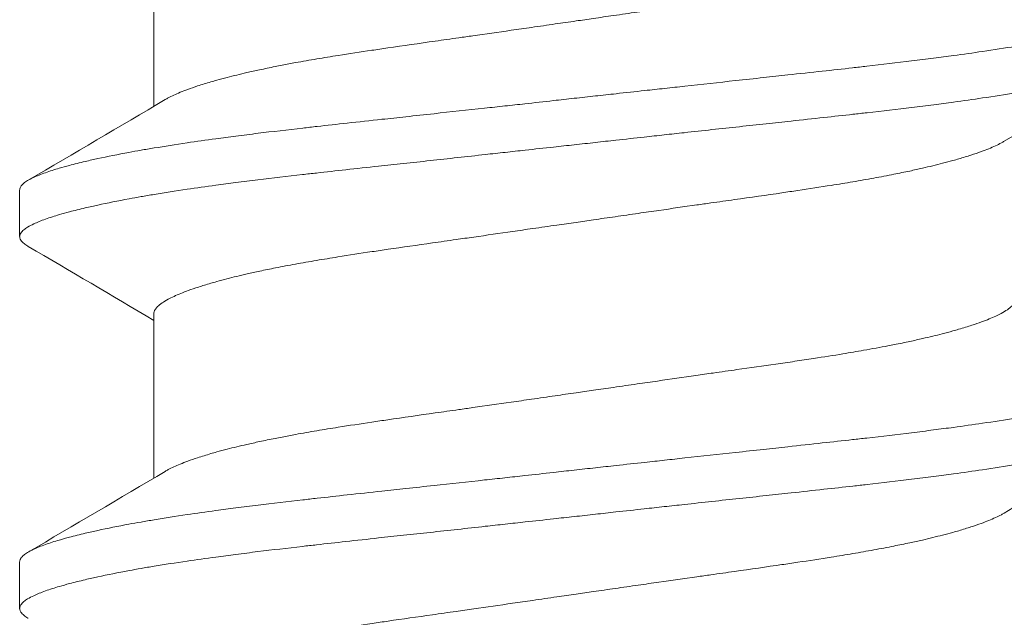
# Model space of a CAD drawing. Units: inches. Extents: x -21.6 to 9.4, y -7.3 to -1.6.
# Drawn here: x 8.1 to 8.3, y -6.6 to -6.5 of the extents above; entities that cross this region are included whole.
import ezdxf

# ---------------------------------------------------------------- set-up
doc = ezdxf.new("R2010")
doc.units = ezdxf.units.IN
doc.header["$LTSCALE"] = 0.25
doc.header["$MEASUREMENT"] = 0
doc.layers.add('Shade Bracket Screw', color=7, linetype='Continuous', lineweight=5)
doc.layers.add('System', color=7, linetype='Continuous')

# ---------------------------------------------------------------- blocks, each defined once
blk = doc.blocks.new('Screws 085711')
at = {"layer": 'Shade Bracket Screw', "extrusion": (3e-16, 1, -2e-16)}
for p, q in [((8.16412, -6.56384), (8.16412, -6.53627)), ((8.14156, -6.57793), (8.14156, -6.58575)), ((8.16412, -6.62634), (8.16412, -6.59877)), ((8.14156, -6.64043), (8.14156, -6.64825))]:
    blk.add_line(p, q, dxfattribs=at)
at = {"layer": 'Shade Bracket Screw'}
for points, knots in [([(8.23656, -6.54929), (8.23705, -6.54922), (8.23754, -6.54915), (8.23915, -6.54891), (8.24026, -6.54875), (8.24272, -6.5484), (8.24406, -6.54821), (8.24654, -6.54785), (8.24768, -6.54769), (8.25097, -6.54721), (8.25312, -6.54691), (8.25622, -6.54646), (8.25719, -6.54632), (8.2595, -6.54599), (8.26084, -6.5458), (8.26437, -6.5453), (8.26654, -6.54499), (8.26975, -6.54453), (8.27081, -6.54437), (8.27294, -6.54406), (8.274, -6.5439), (8.27674, -6.54348), (8.27838, -6.54322), (8.28116, -6.54276), (8.28232, -6.54256), (8.28486, -6.54212), (8.28623, -6.54187), (8.2879, -6.54155), (8.28825, -6.54148), (8.2895, -6.54123), (8.29038, -6.54105), (8.29197, -6.54071), (8.29268, -6.54055), (8.29453, -6.54013), (8.29563, -6.53986), (8.29728, -6.53943), (8.29787, -6.53928), (8.29877, -6.53902), (8.2991, -6.53893), (8.30021, -6.53861), (8.30095, -6.53838), (8.30223, -6.53796), (8.30277, -6.53778), (8.30374, -6.53742), (8.30417, -6.53726), (8.30534, -6.53677), (8.30601, -6.53646), (8.30697, -6.53594), (8.30732, -6.53574), (8.30791, -6.53533), (8.30816, -6.53512), (8.30868, -6.53462), (8.30887, -6.53431), (8.309, -6.5339), (8.30901, -6.53378), (8.30901, -6.53366)], [0, 0, 0, 0, 0.0037672, 0.0037672, 0.0123625, 0.0123625, 0.0227239, 0.0227239, 0.0315715, 0.0315715, 0.0484721, 0.0484721, 0.056244, 0.056244, 0.0671047, 0.0671047, 0.0852904, 0.0852904, 0.0945566, 0.0945566, 0.1040277, 0.1040277, 0.1193499, 0.1193499, 0.130711, 0.130711, 0.144988, 0.144988, 0.1488142, 0.1488142, 0.1588259, 0.1588259, 0.1674413, 0.1674413, 0.1817797, 0.1817797, 0.1901588, 0.1901588, 0.1951487, 0.1951487, 0.2073272, 0.2073272, 0.2175213, 0.2175213, 0.2264726, 0.2264726, 0.2436199, 0.2436199, 0.2552959, 0.2552959, 0.2670174, 0.2670174, 0.2849302, 0.2849302, 0.2918494, 0.2918494, 0.2918494, 0.2918494]), ([(8.33156, -6.54668), (8.33156, -6.54675), (8.33156, -6.54681), (8.33152, -6.547), (8.33147, -6.54713), (8.33127, -6.54745), (8.3311, -6.54763), (8.33069, -6.54797), (8.33048, -6.54812), (8.32996, -6.54844), (8.32962, -6.54862), (8.32868, -6.54906), (8.328, -6.54934), (8.32687, -6.54974), (8.32649, -6.54987), (8.32571, -6.55012), (8.32532, -6.55025), (8.32437, -6.55053), (8.32379, -6.55069), (8.32237, -6.55106), (8.3215, -6.55128), (8.32019, -6.55159), (8.31981, -6.55167), (8.31909, -6.55184), (8.31875, -6.55191), (8.3168, -6.55234), (8.31506, -6.55269), (8.31253, -6.55315), (8.31186, -6.55328), (8.31045, -6.55352), (8.30972, -6.55365), (8.30721, -6.55406), (8.30536, -6.55435), (8.30186, -6.55486), (8.30024, -6.55509), (8.29747, -6.55546), (8.29635, -6.55561), (8.294, -6.55591), (8.29276, -6.55607), (8.28906, -6.55652), (8.28655, -6.55682), (8.28318, -6.5572), (8.28238, -6.55729), (8.27991, -6.55757), (8.27821, -6.55776), (8.27459, -6.55815), (8.27265, -6.55836), (8.26935, -6.55872), (8.26799, -6.55887), (8.26507, -6.55919), (8.26349, -6.55936), (8.2591, -6.55984), (8.25626, -6.56015), (8.25226, -6.56059), (8.25113, -6.56071), (8.24888, -6.56096), (8.24776, -6.56108), (8.24504, -6.56138), (8.24343, -6.56155), (8.24067, -6.56186), (8.23951, -6.56198), (8.23776, -6.56218), (8.23716, -6.56224), (8.23656, -6.56231)], [-0.3811512, -0.3811512, -0.3811512, -0.3811512, -0.3761335, -0.3761335, -0.3662786, -0.3662786, -0.3517625, -0.3517625, -0.3406599, -0.3406599, -0.3274415, -0.3274415, -0.3076036, -0.3076036, -0.2983322, -0.2983322, -0.2897705, -0.2897705, -0.2785354, -0.2785354, -0.2632304, -0.2632304, -0.2571246, -0.2571246, -0.2518961, -0.2518961, -0.2276854, -0.2276854, -0.2191294, -0.2191294, -0.2102825, -0.2102825, -0.1894409, -0.1894409, -0.1724926, -0.1724926, -0.1614593, -0.1614593, -0.1495766, -0.1495766, -0.1267766, -0.1267766, -0.1197693, -0.1197693, -0.1052747, -0.1052747, -0.0891766, -0.0891766, -0.0781453, -0.0781453, -0.0655434, -0.0655434, -0.0432321, -0.0432321, -0.0344327, -0.0344327, -0.0257856, -0.0257856, -0.0134513, -0.0134513, -0.0045719, -0.0045719, 0, 0, 0, 0]), ([(8.16603, -6.56271), (8.16619, -6.56262), (8.16636, -6.56252), (8.16712, -6.56212), (8.16779, -6.56181), (8.16896, -6.56133), (8.16939, -6.56116), (8.17036, -6.56081), (8.1709, -6.56062), (8.17218, -6.5602), (8.17292, -6.55997), (8.17403, -6.55964), (8.17436, -6.55955), (8.17526, -6.5593), (8.17585, -6.55914), (8.1775, -6.55872), (8.1786, -6.55845), (8.18045, -6.55803), (8.18116, -6.55787), (8.18275, -6.55753), (8.18363, -6.55735), (8.18491, -6.55709), (8.18529, -6.55702), (8.18642, -6.5568), (8.18719, -6.55665), (8.18911, -6.5563), (8.1903, -6.55609), (8.19269, -6.55569), (8.19389, -6.55549), (8.19695, -6.55501), (8.19883, -6.55472), (8.20165, -6.5543), (8.20254, -6.55417), (8.20603, -6.55366), (8.20869, -6.55328), (8.21273, -6.5527), (8.21405, -6.55252), (8.21617, -6.55222), (8.21695, -6.55211), (8.21986, -6.55169), (8.22201, -6.55139), (8.22533, -6.55091), (8.22648, -6.55075), (8.22895, -6.55039), (8.23027, -6.5502), (8.23276, -6.54984), (8.23393, -6.54967), (8.23559, -6.54943), (8.23608, -6.54936), (8.23656, -6.54929)], [0.334596, 0.334596, 0.334596, 0.334596, 0.3400794, 0.3400794, 0.357227, 0.357227, 0.3661798, 0.3661798, 0.3763768, 0.3763768, 0.3885585, 0.3885585, 0.3935491, 0.3935491, 0.4019287, 0.4019287, 0.4162692, 0.4162692, 0.4248865, 0.4248865, 0.4349021, 0.4349021, 0.4390559, 0.4390559, 0.4471365, 0.4471365, 0.4590538, 0.4590538, 0.4705978, 0.4705978, 0.4877079, 0.4877079, 0.4955266, 0.4955266, 0.5178592, 0.5178592, 0.5286053, 0.5286053, 0.5348574, 0.5348574, 0.5518249, 0.5518249, 0.5607818, 0.5607818, 0.5709737, 0.5709737, 0.5799924, 0.5799924, 0.5837617, 0.5837617, 0.5837617, 0.5837617]), ([(8.23656, -6.57012), (8.23716, -6.57006), (8.23775, -6.56999), (8.2395, -6.5698), (8.24065, -6.56967), (8.24339, -6.56937), (8.24498, -6.56919), (8.24769, -6.56889), (8.24881, -6.56877), (8.25105, -6.56852), (8.25217, -6.5684), (8.25641, -6.56794), (8.2595, -6.5676), (8.26407, -6.56711), (8.26557, -6.56695), (8.26847, -6.56664), (8.26986, -6.56649), (8.2731, -6.56613), (8.27494, -6.56593), (8.2784, -6.56555), (8.28004, -6.56537), (8.28245, -6.5651), (8.28324, -6.56501), (8.28659, -6.56462), (8.28909, -6.56433), (8.29277, -6.56388), (8.29401, -6.56373), (8.29636, -6.56343), (8.29747, -6.56328), (8.30024, -6.56291), (8.30186, -6.56268), (8.30536, -6.56216), (8.30721, -6.56187), (8.30972, -6.56145), (8.31045, -6.56133), (8.31185, -6.56108), (8.31252, -6.56096), (8.31505, -6.56049), (8.3168, -6.56015), (8.31875, -6.55972), (8.31909, -6.55965), (8.31981, -6.55949), (8.32019, -6.5594), (8.32149, -6.55909), (8.32236, -6.55887), (8.32378, -6.55849), (8.32435, -6.55833), (8.32531, -6.55805), (8.3257, -6.55793), (8.32648, -6.55768), (8.32686, -6.55755), (8.32798, -6.55716), (8.32864, -6.55689), (8.32959, -6.55645), (8.32993, -6.55627), (8.33047, -6.55595), (8.33068, -6.5558), (8.33109, -6.55546), (8.33126, -6.55527), (8.33146, -6.55495), (8.33152, -6.55482), (8.33156, -6.55463), (8.33156, -6.55456), (8.33156, -6.5545)], [-0.3811547, -0.3811547, -0.3811547, -0.3811547, -0.3765954, -0.3765954, -0.3677849, -0.3677849, -0.3555453, -0.3555453, -0.3468829, -0.3468829, -0.3382046, -0.3382046, -0.313873, -0.313873, -0.3018417, -0.3018417, -0.2904443, -0.2904443, -0.2751789, -0.2751789, -0.2611519, -0.2611519, -0.2542264, -0.2542264, -0.2315041, -0.2315041, -0.2196579, -0.2196579, -0.2086381, -0.2086381, -0.191702, -0.191702, -0.1708706, -0.1708706, -0.1620416, -0.1620416, -0.1535098, -0.1535098, -0.1292339, -0.1292339, -0.1240263, -0.1240263, -0.1179366, -0.1179366, -0.1027137, -0.1027137, -0.0914435, -0.0914435, -0.0828865, -0.0828865, -0.0736626, -0.0736626, -0.0541496, -0.0541496, -0.0407863, -0.0407863, -0.0296817, -0.0296817, -0.0150069, -0.0150069, -0.0050306, -0.0050306, 0, 0, 0, 0]), ([(8.23656, -6.56231), (8.23597, -6.56237), (8.23537, -6.56244), (8.23362, -6.56263), (8.23246, -6.56276), (8.2297, -6.56307), (8.22809, -6.56325), (8.22537, -6.56355), (8.22425, -6.56367), (8.222, -6.56392), (8.22086, -6.56404), (8.21687, -6.56448), (8.21403, -6.56478), (8.20964, -6.56526), (8.20806, -6.56543), (8.20514, -6.56574), (8.20378, -6.56589), (8.20048, -6.56625), (8.19854, -6.56646), (8.19492, -6.56686), (8.19322, -6.56705), (8.19075, -6.56732), (8.18995, -6.56742), (8.18658, -6.5678), (8.18407, -6.56809), (8.18037, -6.56854), (8.17913, -6.5687), (8.17677, -6.569), (8.17566, -6.56915), (8.17289, -6.56952), (8.17127, -6.56975), (8.16776, -6.57027), (8.16592, -6.57056), (8.16341, -6.57098), (8.16268, -6.5711), (8.16127, -6.57135), (8.1606, -6.57147), (8.15807, -6.57194), (8.15633, -6.57228), (8.15438, -6.57271), (8.15404, -6.57278), (8.15332, -6.57294), (8.15294, -6.57303), (8.15163, -6.57334), (8.15076, -6.57356), (8.14933, -6.57394), (8.14876, -6.5741), (8.14781, -6.57438), (8.14742, -6.5745), (8.14664, -6.57475), (8.14626, -6.57488), (8.14513, -6.57528), (8.14445, -6.57555), (8.14351, -6.576), (8.14317, -6.57617), (8.14264, -6.57649), (8.14244, -6.57664), (8.14203, -6.57698), (8.14186, -6.57717), (8.14166, -6.57748), (8.14161, -6.57761), (8.14157, -6.5778), (8.14156, -6.57787), (8.14156, -6.57793)], [-0.3811517, -0.3811517, -0.3811517, -0.3811517, -0.3765793, -0.3765793, -0.3676983, -0.3676983, -0.3553619, -0.3553619, -0.3467137, -0.3467137, -0.3379138, -0.3379138, -0.315603, -0.315603, -0.3030019, -0.3030019, -0.2919705, -0.2919705, -0.2758711, -0.2758711, -0.261375, -0.261375, -0.2543673, -0.2543673, -0.2315676, -0.2315676, -0.2196853, -0.2196853, -0.2086517, -0.2086517, -0.1917016, -0.1917016, -0.1708587, -0.1708587, -0.1620121, -0.1620121, -0.1534569, -0.1534569, -0.1292494, -0.1292494, -0.1240214, -0.1240214, -0.1179157, -0.1179157, -0.1026105, -0.1026105, -0.0913758, -0.0913758, -0.0828152, -0.0828152, -0.0735457, -0.0735457, -0.053711, -0.053711, -0.0404934, -0.0404934, -0.0293904, -0.0293904, -0.0148734, -0.0148734, -0.0050178, -0.0050178, 0, 0, 0, 0]), ([(8.14156, -6.58575), (8.14156, -6.58568), (8.14157, -6.58562), (8.14161, -6.58542), (8.14167, -6.58529), (8.14187, -6.58498), (8.14204, -6.58479), (8.14245, -6.58445), (8.14266, -6.5843), (8.1432, -6.58398), (8.14354, -6.5838), (8.14449, -6.58335), (8.14515, -6.58308), (8.14627, -6.58268), (8.14665, -6.58255), (8.14743, -6.5823), (8.14782, -6.58218), (8.14878, -6.5819), (8.14935, -6.58174), (8.15077, -6.58136), (8.15164, -6.58115), (8.15294, -6.58084), (8.15332, -6.58075), (8.15404, -6.58059), (8.15438, -6.58052), (8.15633, -6.58009), (8.15808, -6.57974), (8.16061, -6.57927), (8.16128, -6.57915), (8.16268, -6.57891), (8.16341, -6.57878), (8.16592, -6.57837), (8.16777, -6.57808), (8.17127, -6.57757), (8.17289, -6.57734), (8.17566, -6.57697), (8.17677, -6.57682), (8.17912, -6.57652), (8.18036, -6.57636), (8.18404, -6.57591), (8.18654, -6.57562), (8.18989, -6.57523), (8.19068, -6.57515), (8.19309, -6.57488), (8.19473, -6.57469), (8.19819, -6.57431), (8.20003, -6.57412), (8.20327, -6.57376), (8.20466, -6.57361), (8.20756, -6.5733), (8.20906, -6.57314), (8.21363, -6.57264), (8.21672, -6.5723), (8.22096, -6.57183), (8.22208, -6.57171), (8.22432, -6.57146), (8.22544, -6.57134), (8.22815, -6.57104), (8.22974, -6.57087), (8.23248, -6.57057), (8.23363, -6.57044), (8.23538, -6.57025), (8.23597, -6.57019), (8.23656, -6.57012)], [-0.3811277, -0.3811277, -0.3811277, -0.3811277, -0.3760976, -0.3760976, -0.3661228, -0.3661228, -0.35145, -0.35145, -0.3403465, -0.3403465, -0.3269835, -0.3269835, -0.3074688, -0.3074688, -0.2982438, -0.2982438, -0.2896864, -0.2896864, -0.2784167, -0.2784167, -0.2631951, -0.2631951, -0.2571058, -0.2571058, -0.2518981, -0.2518981, -0.2276209, -0.2276209, -0.2190889, -0.2190889, -0.2102603, -0.2102603, -0.1894318, -0.1894318, -0.1724988, -0.1724988, -0.1614802, -0.1614802, -0.1496345, -0.1496345, -0.1269137, -0.1269137, -0.1199892, -0.1199892, -0.1059648, -0.1059648, -0.0907017, -0.0907017, -0.0793054, -0.0793054, -0.0672744, -0.0672744, -0.0429437, -0.0429437, -0.034266, -0.034266, -0.0256048, -0.0256048, -0.0133676, -0.0133676, -0.0045587, -0.0045587, 0, 0, 0, 0]), ([(8.3071, -6.56972), (8.30694, -6.56981), (8.30678, -6.5699), (8.306, -6.57032), (8.30529, -6.57065), (8.30408, -6.57114), (8.30366, -6.5713), (8.30268, -6.57166), (8.3021, -6.57186), (8.30085, -6.57226), (8.30017, -6.57247), (8.29913, -6.57278), (8.29879, -6.57287), (8.29789, -6.57312), (8.29731, -6.57328), (8.29565, -6.5737), (8.29452, -6.57398), (8.29264, -6.57441), (8.29193, -6.57457), (8.29034, -6.57491), (8.28946, -6.57509), (8.28745, -6.57549), (8.28631, -6.57571), (8.284, -6.57613), (8.28282, -6.57634), (8.28044, -6.57674), (8.27923, -6.57694), (8.27618, -6.57742), (8.2743, -6.57771), (8.2715, -6.57813), (8.27061, -6.57826), (8.26712, -6.57877), (8.26446, -6.57915), (8.26043, -6.57972), (8.25911, -6.57991), (8.25699, -6.58021), (8.25619, -6.58032), (8.25329, -6.58073), (8.25117, -6.58103), (8.24788, -6.58151), (8.24672, -6.58167), (8.24427, -6.58203), (8.24297, -6.58221), (8.24046, -6.58258), (8.23924, -6.58275), (8.23754, -6.583), (8.23705, -6.58307), (8.23656, -6.58314)], [0.3345928, 0.3345928, 0.3345928, 0.3345928, 0.339889, 0.339889, 0.3579499, 0.3579499, 0.3666797, 0.3666797, 0.3772284, 0.3772284, 0.3883823, 0.3883823, 0.393466, 0.393466, 0.4017169, 0.4017169, 0.4164491, 0.4164491, 0.4250008, 0.4250008, 0.4350787, 0.4350787, 0.4471939, 0.4471939, 0.4590757, 0.4590757, 0.4706032, 0.4706032, 0.4876726, 0.4876726, 0.4954473, 0.4954473, 0.517778, 0.517778, 0.5285047, 0.5285047, 0.534889, 0.534889, 0.5515841, 0.5515841, 0.5606043, 0.5606043, 0.5706541, 0.5706541, 0.5800052, 0.5800052, 0.5837658, 0.5837658, 0.5837658, 0.5837658]), ([(8.23656, -6.58314), (8.23608, -6.58321), (8.23559, -6.58328), (8.23402, -6.58351), (8.23295, -6.58366), (8.23051, -6.58401), (8.22916, -6.58421), (8.22668, -6.58456), (8.22555, -6.58473), (8.22223, -6.5852), (8.22005, -6.58552), (8.21691, -6.58597), (8.21592, -6.58611), (8.21359, -6.58644), (8.21226, -6.58663), (8.2084, -6.58718), (8.20592, -6.58753), (8.20259, -6.58802), (8.20169, -6.58815), (8.19883, -6.58857), (8.19692, -6.58887), (8.19384, -6.58936), (8.19265, -6.58956), (8.19026, -6.58996), (8.18908, -6.59017), (8.18678, -6.59058), (8.18567, -6.5908), (8.18367, -6.59119), (8.18279, -6.59137), (8.1812, -6.59171), (8.18049, -6.59187), (8.17861, -6.5923), (8.17748, -6.59257), (8.17582, -6.593), (8.17524, -6.59316), (8.17434, -6.59341), (8.174, -6.59351), (8.17296, -6.59381), (8.17228, -6.59402), (8.17103, -6.59442), (8.17045, -6.59462), (8.16947, -6.59498), (8.16905, -6.59514), (8.16784, -6.59563), (8.16713, -6.59596), (8.16614, -6.59649), (8.1658, -6.5967), (8.16521, -6.59711), (8.16496, -6.59731), (8.16445, -6.59782), (8.16425, -6.59812), (8.16413, -6.59853), (8.16412, -6.59865), (8.16412, -6.59877)], [0, 0, 0, 0, 0.0037582, 0.0037582, 0.0120563, 0.0120563, 0.0225372, 0.0225372, 0.031291, 0.031291, 0.0484314, 0.0484314, 0.0563366, 0.0563366, 0.0671852, 0.0671852, 0.0880454, 0.0880454, 0.0959258, 0.0959258, 0.1133017, 0.1133017, 0.1247838, 0.1247838, 0.1366939, 0.1366939, 0.1486357, 0.1486357, 0.1587096, 0.1587096, 0.1672593, 0.1672593, 0.1819892, 0.1819892, 0.1902398, 0.1902398, 0.1953227, 0.1953227, 0.2064738, 0.2064738, 0.2170196, 0.2170196, 0.2257478, 0.2257478, 0.2438083, 0.2438083, 0.2554121, 0.2554121, 0.2671162, 0.2671162, 0.2849449, 0.2849449, 0.2918484, 0.2918484, 0.2918484, 0.2918484]), ([(8.143, -6.5874), (8.14298, -6.58739), (8.14296, -6.58738), (8.1427, -6.58722), (8.14248, -6.58707), (8.14207, -6.58674), (8.14189, -6.58655), (8.14168, -6.58623), (8.14162, -6.58609), (8.14157, -6.58588), (8.14156, -6.58581), (8.14156, -6.58575)], [0, 0, 0, 0, 0.00082745, 0.00082745, 0.01200136, 0.01200136, 0.02622882, 0.02622882, 0.03711547, 0.03711547, 0.04221906, 0.04221906, 0.04221906, 0.04221906]), ([(8.23656, -6.61179), (8.23705, -6.61172), (8.23754, -6.61165), (8.23915, -6.61141), (8.24026, -6.61125), (8.24272, -6.6109), (8.24406, -6.61071), (8.24654, -6.61035), (8.24768, -6.61019), (8.25097, -6.60971), (8.25312, -6.60941), (8.25622, -6.60896), (8.25719, -6.60882), (8.2595, -6.60849), (8.26084, -6.6083), (8.26437, -6.6078), (8.26654, -6.60749), (8.26975, -6.60703), (8.27081, -6.60687), (8.27294, -6.60656), (8.274, -6.6064), (8.27674, -6.60598), (8.27838, -6.60572), (8.28116, -6.60526), (8.28232, -6.60506), (8.28486, -6.60462), (8.28623, -6.60437), (8.2879, -6.60405), (8.28825, -6.60398), (8.2895, -6.60373), (8.29038, -6.60355), (8.29197, -6.60321), (8.29268, -6.60305), (8.29453, -6.60263), (8.29563, -6.60236), (8.29728, -6.60193), (8.29787, -6.60178), (8.29877, -6.60152), (8.2991, -6.60143), (8.30021, -6.60111), (8.30095, -6.60088), (8.30223, -6.60046), (8.30277, -6.60028), (8.30374, -6.59992), (8.30417, -6.59976), (8.30534, -6.59927), (8.30601, -6.59896), (8.30697, -6.59844), (8.30732, -6.59824), (8.30791, -6.59783), (8.30816, -6.59762), (8.30868, -6.59712), (8.30887, -6.59681), (8.309, -6.5964), (8.30901, -6.59628), (8.30901, -6.59616)], [0, 0, 0, 0, 0.0037672, 0.0037672, 0.0123625, 0.0123625, 0.0227239, 0.0227239, 0.0315715, 0.0315715, 0.0484721, 0.0484721, 0.056244, 0.056244, 0.0671047, 0.0671047, 0.0852904, 0.0852904, 0.0945566, 0.0945566, 0.1040277, 0.1040277, 0.1193499, 0.1193499, 0.130711, 0.130711, 0.144988, 0.144988, 0.1488142, 0.1488142, 0.1588259, 0.1588259, 0.1674413, 0.1674413, 0.1817797, 0.1817797, 0.1901588, 0.1901588, 0.1951487, 0.1951487, 0.2073272, 0.2073272, 0.2175213, 0.2175213, 0.2264726, 0.2264726, 0.2436199, 0.2436199, 0.2552959, 0.2552959, 0.2670174, 0.2670174, 0.2849302, 0.2849302, 0.2918494, 0.2918494, 0.2918494, 0.2918494]), ([(8.33156, -6.60918), (8.33156, -6.60925), (8.33156, -6.60931), (8.33152, -6.6095), (8.33147, -6.60963), (8.33127, -6.60995), (8.3311, -6.61013), (8.33069, -6.61047), (8.33048, -6.61062), (8.32996, -6.61094), (8.32962, -6.61112), (8.32868, -6.61156), (8.328, -6.61184), (8.32687, -6.61224), (8.32649, -6.61237), (8.32571, -6.61262), (8.32532, -6.61275), (8.32437, -6.61303), (8.32379, -6.61319), (8.32237, -6.61356), (8.3215, -6.61378), (8.32019, -6.61409), (8.31981, -6.61417), (8.31909, -6.61434), (8.31875, -6.61441), (8.3168, -6.61484), (8.31506, -6.61519), (8.31253, -6.61565), (8.31186, -6.61578), (8.31045, -6.61602), (8.30972, -6.61615), (8.30721, -6.61656), (8.30536, -6.61685), (8.30186, -6.61736), (8.30024, -6.61759), (8.29747, -6.61796), (8.29635, -6.61811), (8.294, -6.61841), (8.29276, -6.61857), (8.28906, -6.61902), (8.28655, -6.61932), (8.28318, -6.6197), (8.28238, -6.61979), (8.27991, -6.62007), (8.27821, -6.62026), (8.27459, -6.62065), (8.27265, -6.62086), (8.26935, -6.62122), (8.26799, -6.62137), (8.26507, -6.62169), (8.26349, -6.62186), (8.2591, -6.62234), (8.25626, -6.62265), (8.25226, -6.62309), (8.25113, -6.62321), (8.24888, -6.62346), (8.24776, -6.62358), (8.24504, -6.62388), (8.24343, -6.62405), (8.24067, -6.62436), (8.23951, -6.62448), (8.23776, -6.62468), (8.23716, -6.62474), (8.23656, -6.62481)], [-0.3811512, -0.3811512, -0.3811512, -0.3811512, -0.3761335, -0.3761335, -0.3662786, -0.3662786, -0.3517625, -0.3517625, -0.3406599, -0.3406599, -0.3274415, -0.3274415, -0.3076036, -0.3076036, -0.2983322, -0.2983322, -0.2897705, -0.2897705, -0.2785354, -0.2785354, -0.2632304, -0.2632304, -0.2571246, -0.2571246, -0.2518961, -0.2518961, -0.2276854, -0.2276854, -0.2191294, -0.2191294, -0.2102825, -0.2102825, -0.1894409, -0.1894409, -0.1724926, -0.1724926, -0.1614593, -0.1614593, -0.1495766, -0.1495766, -0.1267766, -0.1267766, -0.1197693, -0.1197693, -0.1052747, -0.1052747, -0.0891766, -0.0891766, -0.0781453, -0.0781453, -0.0655434, -0.0655434, -0.0432321, -0.0432321, -0.0344327, -0.0344327, -0.0257856, -0.0257856, -0.0134513, -0.0134513, -0.0045719, -0.0045719, 0, 0, 0, 0]), ([(8.16603, -6.62521), (8.16619, -6.62512), (8.16636, -6.62502), (8.16712, -6.62462), (8.16779, -6.62431), (8.16896, -6.62383), (8.16939, -6.62366), (8.17036, -6.62331), (8.1709, -6.62312), (8.17218, -6.6227), (8.17292, -6.62247), (8.17403, -6.62214), (8.17436, -6.62205), (8.17526, -6.6218), (8.17585, -6.62164), (8.1775, -6.62122), (8.1786, -6.62095), (8.18045, -6.62053), (8.18116, -6.62037), (8.18275, -6.62003), (8.18363, -6.61985), (8.18491, -6.61959), (8.18529, -6.61952), (8.18642, -6.6193), (8.18719, -6.61915), (8.18911, -6.6188), (8.1903, -6.61859), (8.19269, -6.61819), (8.19389, -6.61799), (8.19695, -6.61751), (8.19883, -6.61722), (8.20165, -6.6168), (8.20254, -6.61667), (8.20603, -6.61616), (8.20869, -6.61578), (8.21273, -6.6152), (8.21405, -6.61502), (8.21617, -6.61472), (8.21695, -6.61461), (8.21986, -6.61419), (8.22201, -6.61389), (8.22533, -6.61341), (8.22648, -6.61325), (8.22895, -6.61289), (8.23027, -6.6127), (8.23276, -6.61234), (8.23393, -6.61217), (8.23559, -6.61193), (8.23608, -6.61186), (8.23656, -6.61179)], [0.334596, 0.334596, 0.334596, 0.334596, 0.3400794, 0.3400794, 0.357227, 0.357227, 0.3661798, 0.3661798, 0.3763768, 0.3763768, 0.3885585, 0.3885585, 0.3935491, 0.3935491, 0.4019287, 0.4019287, 0.4162692, 0.4162692, 0.4248865, 0.4248865, 0.4349021, 0.4349021, 0.4390559, 0.4390559, 0.4471364, 0.4471364, 0.4590538, 0.4590538, 0.4705978, 0.4705978, 0.487708, 0.487708, 0.4955267, 0.4955267, 0.5178592, 0.5178592, 0.5286053, 0.5286053, 0.5348574, 0.5348574, 0.5518249, 0.5518249, 0.5607818, 0.5607818, 0.5709738, 0.5709738, 0.5799924, 0.5799924, 0.5837617, 0.5837617, 0.5837617, 0.5837617]), ([(8.23656, -6.63262), (8.23716, -6.63256), (8.23775, -6.63249), (8.2395, -6.6323), (8.24065, -6.63217), (8.24339, -6.63187), (8.24498, -6.63169), (8.24769, -6.63139), (8.24881, -6.63127), (8.25105, -6.63102), (8.25217, -6.6309), (8.25641, -6.63044), (8.2595, -6.6301), (8.26407, -6.62961), (8.26557, -6.62945), (8.26847, -6.62914), (8.26986, -6.62899), (8.2731, -6.62863), (8.27494, -6.62843), (8.2784, -6.62805), (8.28004, -6.62787), (8.28245, -6.6276), (8.28324, -6.62751), (8.28659, -6.62712), (8.28909, -6.62683), (8.29277, -6.62638), (8.29401, -6.62623), (8.29636, -6.62593), (8.29747, -6.62578), (8.30024, -6.62541), (8.30186, -6.62518), (8.30536, -6.62466), (8.30721, -6.62437), (8.30972, -6.62395), (8.31045, -6.62383), (8.31185, -6.62358), (8.31252, -6.62346), (8.31505, -6.62299), (8.3168, -6.62265), (8.31875, -6.62222), (8.31909, -6.62215), (8.31981, -6.62199), (8.32019, -6.6219), (8.32149, -6.62159), (8.32236, -6.62137), (8.32378, -6.62099), (8.32435, -6.62083), (8.32531, -6.62055), (8.3257, -6.62043), (8.32648, -6.62018), (8.32686, -6.62005), (8.32798, -6.61966), (8.32864, -6.61939), (8.32959, -6.61895), (8.32993, -6.61877), (8.33047, -6.61845), (8.33068, -6.6183), (8.33109, -6.61796), (8.33126, -6.61777), (8.33146, -6.61745), (8.33152, -6.61732), (8.33156, -6.61713), (8.33156, -6.61706), (8.33156, -6.617)], [-0.3811547, -0.3811547, -0.3811547, -0.3811547, -0.3765954, -0.3765954, -0.3677849, -0.3677849, -0.3555453, -0.3555453, -0.3468829, -0.3468829, -0.3382046, -0.3382046, -0.313873, -0.313873, -0.3018417, -0.3018417, -0.2904443, -0.2904443, -0.2751789, -0.2751789, -0.2611519, -0.2611519, -0.2542264, -0.2542264, -0.2315041, -0.2315041, -0.2196579, -0.2196579, -0.2086381, -0.2086381, -0.191702, -0.191702, -0.1708706, -0.1708706, -0.1620416, -0.1620416, -0.1535098, -0.1535098, -0.1292339, -0.1292339, -0.1240263, -0.1240263, -0.1179366, -0.1179366, -0.1027137, -0.1027137, -0.0914435, -0.0914435, -0.0828865, -0.0828865, -0.0736626, -0.0736626, -0.0541496, -0.0541496, -0.0407863, -0.0407863, -0.0296817, -0.0296817, -0.0150069, -0.0150069, -0.0050306, -0.0050306, 0, 0, 0, 0]), ([(8.23656, -6.62481), (8.23597, -6.62487), (8.23537, -6.62494), (8.23362, -6.62513), (8.23246, -6.62526), (8.2297, -6.62557), (8.22809, -6.62575), (8.22537, -6.62605), (8.22425, -6.62617), (8.222, -6.62642), (8.22086, -6.62654), (8.21687, -6.62698), (8.21403, -6.62728), (8.20964, -6.62776), (8.20806, -6.62793), (8.20514, -6.62824), (8.20378, -6.62839), (8.20048, -6.62875), (8.19854, -6.62896), (8.19492, -6.62936), (8.19322, -6.62955), (8.19075, -6.62982), (8.18995, -6.62992), (8.18658, -6.6303), (8.18407, -6.63059), (8.18037, -6.63104), (8.17913, -6.6312), (8.17677, -6.6315), (8.17566, -6.63165), (8.17289, -6.63202), (8.17127, -6.63225), (8.16776, -6.63277), (8.16592, -6.63306), (8.16341, -6.63348), (8.16268, -6.6336), (8.16127, -6.63385), (8.1606, -6.63397), (8.15807, -6.63444), (8.15633, -6.63478), (8.15438, -6.63521), (8.15404, -6.63528), (8.15332, -6.63544), (8.15294, -6.63553), (8.15163, -6.63584), (8.15076, -6.63606), (8.14933, -6.63644), (8.14876, -6.6366), (8.14781, -6.63688), (8.14742, -6.637), (8.14664, -6.63725), (8.14626, -6.63738), (8.14513, -6.63778), (8.14445, -6.63805), (8.14351, -6.6385), (8.14317, -6.63867), (8.14264, -6.63899), (8.14244, -6.63914), (8.14203, -6.63948), (8.14186, -6.63967), (8.14166, -6.63998), (8.14161, -6.64011), (8.14157, -6.6403), (8.14156, -6.64037), (8.14156, -6.64043)], [-0.3811517, -0.3811517, -0.3811517, -0.3811517, -0.3765793, -0.3765793, -0.3676983, -0.3676983, -0.3553619, -0.3553619, -0.3467137, -0.3467137, -0.3379138, -0.3379138, -0.315603, -0.315603, -0.3030019, -0.3030019, -0.2919705, -0.2919705, -0.2758711, -0.2758711, -0.261375, -0.261375, -0.2543673, -0.2543673, -0.2315676, -0.2315676, -0.2196853, -0.2196853, -0.2086517, -0.2086517, -0.1917016, -0.1917016, -0.1708587, -0.1708587, -0.1620121, -0.1620121, -0.1534569, -0.1534569, -0.1292494, -0.1292494, -0.1240214, -0.1240214, -0.1179157, -0.1179157, -0.1026105, -0.1026105, -0.0913758, -0.0913758, -0.0828152, -0.0828152, -0.0735457, -0.0735457, -0.053711, -0.053711, -0.0404934, -0.0404934, -0.0293904, -0.0293904, -0.0148734, -0.0148734, -0.0050178, -0.0050178, 0, 0, 0, 0]), ([(8.14156, -6.64825), (8.14156, -6.64818), (8.14157, -6.64812), (8.14161, -6.64792), (8.14167, -6.64779), (8.14187, -6.64748), (8.14204, -6.64729), (8.14245, -6.64695), (8.14266, -6.6468), (8.1432, -6.64648), (8.14354, -6.6463), (8.14449, -6.64585), (8.14515, -6.64558), (8.14627, -6.64518), (8.14665, -6.64505), (8.14743, -6.6448), (8.14782, -6.64468), (8.14878, -6.6444), (8.14935, -6.64424), (8.15077, -6.64386), (8.15164, -6.64365), (8.15294, -6.64334), (8.15332, -6.64325), (8.15404, -6.64309), (8.15438, -6.64302), (8.15633, -6.64259), (8.15808, -6.64224), (8.16061, -6.64177), (8.16128, -6.64165), (8.16268, -6.64141), (8.16341, -6.64128), (8.16592, -6.64087), (8.16777, -6.64058), (8.17127, -6.64007), (8.17289, -6.63984), (8.17566, -6.63947), (8.17677, -6.63932), (8.17912, -6.63902), (8.18036, -6.63886), (8.18404, -6.63841), (8.18654, -6.63812), (8.18989, -6.63773), (8.19068, -6.63765), (8.19309, -6.63738), (8.19473, -6.63719), (8.19819, -6.63681), (8.20003, -6.63662), (8.20327, -6.63626), (8.20466, -6.63611), (8.20756, -6.6358), (8.20906, -6.63564), (8.21363, -6.63514), (8.21672, -6.6348), (8.22096, -6.63433), (8.22208, -6.63421), (8.22432, -6.63396), (8.22544, -6.63384), (8.22815, -6.63354), (8.22974, -6.63337), (8.23248, -6.63307), (8.23363, -6.63294), (8.23538, -6.63275), (8.23597, -6.63269), (8.23656, -6.63262)], [-0.3811277, -0.3811277, -0.3811277, -0.3811277, -0.3760976, -0.3760976, -0.3661228, -0.3661228, -0.35145, -0.35145, -0.3403465, -0.3403465, -0.3269835, -0.3269835, -0.3074688, -0.3074688, -0.2982438, -0.2982438, -0.2896864, -0.2896864, -0.2784167, -0.2784167, -0.2631951, -0.2631951, -0.2571058, -0.2571058, -0.2518981, -0.2518981, -0.2276209, -0.2276209, -0.2190889, -0.2190889, -0.2102603, -0.2102603, -0.1894318, -0.1894318, -0.1724988, -0.1724988, -0.1614802, -0.1614802, -0.1496345, -0.1496345, -0.1269137, -0.1269137, -0.1199892, -0.1199892, -0.1059648, -0.1059648, -0.0907017, -0.0907017, -0.0793054, -0.0793054, -0.0672744, -0.0672744, -0.0429437, -0.0429437, -0.034266, -0.034266, -0.0256048, -0.0256048, -0.0133676, -0.0133676, -0.0045587, -0.0045587, 0, 0, 0, 0]), ([(8.3071, -6.63222), (8.30694, -6.63231), (8.30678, -6.6324), (8.306, -6.63282), (8.30529, -6.63315), (8.30408, -6.63364), (8.30366, -6.6338), (8.30268, -6.63416), (8.3021, -6.63436), (8.30085, -6.63476), (8.30017, -6.63497), (8.29913, -6.63528), (8.29879, -6.63537), (8.29789, -6.63562), (8.29731, -6.63578), (8.29565, -6.6362), (8.29452, -6.63648), (8.29264, -6.63691), (8.29193, -6.63707), (8.29034, -6.63741), (8.28946, -6.63759), (8.28745, -6.63799), (8.28631, -6.63821), (8.284, -6.63863), (8.28282, -6.63884), (8.28044, -6.63924), (8.27923, -6.63944), (8.27618, -6.63992), (8.2743, -6.64021), (8.2715, -6.64063), (8.27061, -6.64076), (8.26712, -6.64127), (8.26446, -6.64165), (8.26043, -6.64222), (8.25911, -6.64241), (8.25699, -6.64271), (8.25619, -6.64282), (8.25329, -6.64323), (8.25117, -6.64353), (8.24788, -6.64401), (8.24672, -6.64417), (8.24427, -6.64453), (8.24297, -6.64471), (8.24046, -6.64508), (8.23924, -6.64525), (8.23754, -6.6455), (8.23705, -6.64557), (8.23656, -6.64564)], [0.3345928, 0.3345928, 0.3345928, 0.3345928, 0.339889, 0.339889, 0.3579499, 0.3579499, 0.3666797, 0.3666797, 0.3772284, 0.3772284, 0.3883823, 0.3883823, 0.393466, 0.393466, 0.4017169, 0.4017169, 0.4164491, 0.4164491, 0.4250008, 0.4250008, 0.4350787, 0.4350787, 0.4471939, 0.4471939, 0.4590757, 0.4590757, 0.4706032, 0.4706032, 0.4876726, 0.4876726, 0.4954473, 0.4954473, 0.517778, 0.517778, 0.5285047, 0.5285047, 0.534889, 0.534889, 0.5515841, 0.5515841, 0.5606043, 0.5606043, 0.5706541, 0.5706541, 0.5800052, 0.5800052, 0.5837658, 0.5837658, 0.5837658, 0.5837658]), ([(8.23656, -6.64564), (8.23608, -6.64571), (8.23559, -6.64578), (8.23402, -6.64601), (8.23295, -6.64616), (8.23051, -6.64651), (8.22916, -6.64671), (8.22668, -6.64706), (8.22555, -6.64723), (8.22223, -6.6477), (8.22005, -6.64802), (8.21691, -6.64847), (8.21592, -6.64861), (8.21359, -6.64894), (8.21226, -6.64913), (8.2084, -6.64968), (8.20592, -6.65003), (8.20259, -6.65052), (8.20169, -6.65065), (8.19883, -6.65107), (8.19692, -6.65137), (8.19384, -6.65186), (8.19265, -6.65206), (8.19026, -6.65246), (8.18908, -6.65267), (8.18678, -6.65308), (8.18567, -6.6533), (8.18367, -6.65369), (8.18279, -6.65387), (8.1812, -6.65421), (8.18049, -6.65437), (8.17861, -6.6548), (8.17748, -6.65507), (8.17582, -6.6555), (8.17524, -6.65566), (8.17434, -6.65591), (8.174, -6.65601), (8.17296, -6.65631), (8.17228, -6.65652), (8.17103, -6.65692), (8.17045, -6.65712), (8.16947, -6.65748), (8.16905, -6.65764), (8.16784, -6.65813), (8.16713, -6.65846), (8.16614, -6.65899), (8.1658, -6.6592), (8.16521, -6.65961), (8.16496, -6.65981), (8.16445, -6.66032), (8.16425, -6.66062), (8.16413, -6.66103), (8.16412, -6.66115), (8.16412, -6.66127)], [0, 0, 0, 0, 0.0037582, 0.0037582, 0.0120563, 0.0120563, 0.0225372, 0.0225372, 0.031291, 0.031291, 0.0484314, 0.0484314, 0.0563366, 0.0563366, 0.0671852, 0.0671852, 0.0880454, 0.0880454, 0.0959258, 0.0959258, 0.1133017, 0.1133017, 0.1247838, 0.1247838, 0.1366939, 0.1366939, 0.1486357, 0.1486357, 0.1587096, 0.1587096, 0.1672593, 0.1672593, 0.1819892, 0.1819892, 0.1902398, 0.1902398, 0.1953227, 0.1953227, 0.2064738, 0.2064738, 0.2170196, 0.2170196, 0.2257478, 0.2257478, 0.2438083, 0.2438083, 0.2554121, 0.2554121, 0.2671162, 0.2671162, 0.2849449, 0.2849449, 0.2918484, 0.2918484, 0.2918484, 0.2918484]), ([(8.143, -6.6499), (8.14298, -6.64989), (8.14296, -6.64988), (8.1427, -6.64972), (8.14248, -6.64957), (8.14207, -6.64924), (8.14189, -6.64905), (8.14168, -6.64873), (8.14162, -6.64859), (8.14157, -6.64838), (8.14156, -6.64831), (8.14156, -6.64825)], [0, 0, 0, 0, 0.00082745, 0.00082745, 0.01200136, 0.01200136, 0.02622882, 0.02622882, 0.03711547, 0.03711547, 0.04221906, 0.04221906, 0.04221906, 0.04221906])]:
    blk.add_open_spline(points, degree=3, knots=knots, dxfattribs=at)
for points in [[(8.33013, -6.55615), (8.32244, -6.56066), (8.31476, -6.56517), (8.3071, -6.56972)], [(8.143, -6.57628), (8.15069, -6.57177), (8.15837, -6.56726), (8.16603, -6.56271)], [(8.16412, -6.59983), (8.15709, -6.59567), (8.15005, -6.59153), (8.143, -6.5874)], [(8.33013, -6.61865), (8.32244, -6.62316), (8.31476, -6.62767), (8.3071, -6.63222)], [(8.143, -6.63878), (8.15069, -6.63427), (8.15837, -6.62976), (8.16603, -6.62521)]]:
    blk.add_open_spline(points, degree=3, dxfattribs=at)
blk = doc.blocks.new('System 085711')
at = {"layer": 'System'}
blk.add_blockref('Screws 085711', (0, 0), dxfattribs=at)

msp = doc.modelspace()

# ---------------------------------------------------------------- block references
at = {"layer": 'System'}
msp.add_blockref('System 085711', (0, 0), dxfattribs=at)

doc.saveas('drawing.dxf')
